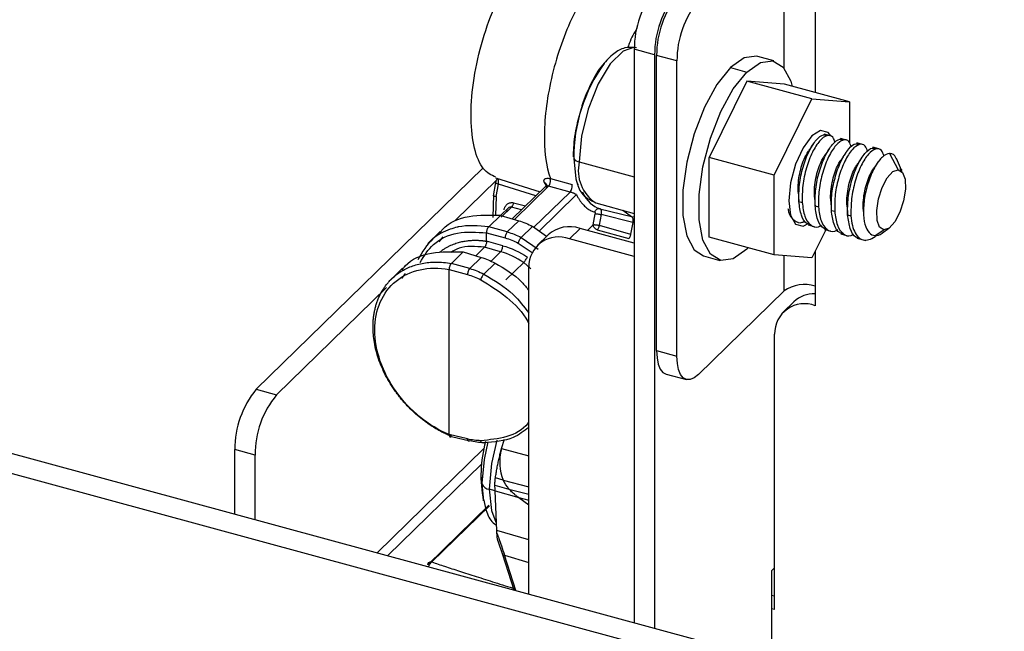
# Paper-space layout '_Trimetric' of a CAD drawing. Units: millimetres. Extents: x -336 to 336, y -173 to 374.
# Drawn here: x -223 to -180, y -24 to 3 of the extents above; entities that cross this region are included whole.
import ezdxf

# ---------------------------------------------------------------- set-up
doc = ezdxf.new("R2010")
doc.units = ezdxf.units.MM

psp = doc.layouts.new('_Trimetric')

# ---------------------------------------------------------------- linework, layer by layer
at = {"color": 7, "linetype": 'Continuous', "lineweight": 25}
for p, q in [((-188.661, 7.346), (-188.661, -0.52)), ((-190.012, 0.547), (-190.012, 7.131)), ((-301.841, 5.024), (-141.452, -38.567)), ((-302.541, 4.341), (-142.152, -39.25)), ((-195.652, 1.126), (-196.537, 1.367)), ((-196.537, 1.367), (-196.537, -23.596)), ((-195.652, 1.126), (-195.652, -23.836)), ((-194.679, 0.862), (-195.564, 1.102)), ((-195.564, -11.755), (-195.564, 1.102)), ((-194.679, -11.996), (-194.679, 0.862)), ((-190.458, 0.861), (-191.166, 1.053)), ((-192.346, 0.568), (-191.638, 0.376)), ((-191.638, -0.017), (-193.272, -3.344)), ((-188.808, -0.787), (-191.638, -0.017)), ((-190.005, -0.155), (-191.638, -0.017)), ((-187.175, -0.924), (-190.005, -0.155)), ((-190.442, -4.113), (-188.808, -0.787)), ((-188.808, -0.787), (-187.175, -0.924)), ((-187.175, -0.924), (-187.175, -2.69)), ((-188.013, -2.394), (-188.27, -2.324)), ((-187.305, -2.587), (-187.563, -2.517)), ((-186.598, -2.779), (-186.855, -2.709)), ((-185.89, -2.971), (-186.148, -2.901)), ((-190.442, -4.113), (-193.272, -3.344)), ((-193.272, -6.808), (-193.272, -3.344)), ((-185.425, -3.169), (-185.044, -3.879)), ((-184.898, -3.891), (-185.126, -3.385)), ((-212.998, -13.436), (-203.12, -3.795)), ((-198.932, -3.538), (-196.537, -4.189)), ((-184.878, -3.965), (-184.969, -3.818)), ((-202.581, -4.23), (-200.642, -4.837)), ((-200.193, -4.262), (-199.247, -4.518)), ((-190.442, -7.577), (-190.442, -4.113)), ((-204.342, -6.092), (-202.536, -4.329)), ((-202.586, -4.435), (-202.688, -5.02)), ((-202.551, -5.046), (-202.456, -4.505)), ((-200.825, -5.017), (-202.456, -4.505)), ((-200.39, -4.591), (-201.848, -6.015)), ((-201.755, -6.043), (-200.276, -4.591)), ((-200.345, -4.587), (-200.452, -4.437)), ((-199.331, -4.847), (-200.276, -4.591)), ((-202.684, -5.96), (-202.656, -4.959)), ((-202.551, -5.046), (-202.578, -5.871)), ((-199.331, -4.847), (-200.92, -6.398)), ((-200.696, -6.568), (-199.051, -4.962)), ((-202.02, -5.537), (-202.345, -5.854)), ((-202.336, -5.945), (-201.89, -5.51)), ((-201.446, -5.622), (-201.89, -5.51)), ((-201.803, -5.316), (-201.27, -5.451)), ((-198.217, -5.321), (-196.537, -5.777)), ((-189.372, -5.262), (-189.226, -5.302)), ((-188.665, -5.454), (-188.519, -5.494)), ((-202.867, -6.363), (-202.353, -5.862)), ((-202.353, -5.863), (-201.57, -6.099)), ((-198.325, -6.274), (-198.243, -5.804)), ((-197.982, -5.829), (-198.064, -6.298)), ((-198.035, -5.573), (-196.66, -5.919)), ((-196.608, -6.174), (-197.982, -5.829)), ((-197.043, -5.64), (-196.66, -5.919)), ((-196.592, -5.922), (-196.627, -5.945)), ((-187.957, -5.647), (-187.811, -5.686)), ((-187.25, -5.839), (-187.104, -5.879)), ((-202.069, -6.585), (-202.867, -6.364)), ((-201.57, -6.099), (-202.069, -6.585)), ((-201.457, -6.824), (-200.969, -6.347)), ((-200.36, -6.781), (-200.969, -6.347)), ((-198.577, -6.52), (-198.325, -6.274)), ((-198.064, -6.298), (-196.697, -6.682)), ((-196.608, -6.174), (-196.697, -6.682)), ((-189.465, -6.145), (-189.415, -6.158)), ((-188.966, -6.281), (-188.708, -6.351)), ((-185.735, -6.624), (-185.45, -6.422)), ((-204.996, -6.573), (-205.528, -7.093)), ((-205.027, -7.013), (-204.863, -6.797)), ((-202.967, -6.99), (-202.967, -6.625)), ((-202.967, -6.625), (-202.162, -6.848)), ((-201.457, -6.824), (-200.722, -7.338)), ((-200.293, -6.716), (-200.76, -7.172)), ((-198.896, -6.433), (-199.363, -6.888)), ((-196.537, -7.074), (-198.896, -6.433)), ((-198.151, -6.493), (-196.781, -6.877)), ((-190.442, -7.577), (-193.272, -6.808)), ((-188.205, -6.487), (-188.808, -7.715)), ((-188.258, -6.473), (-188, -6.543)), ((-187.551, -6.665), (-187.293, -6.735)), ((-186.843, -6.857), (-186.456, -6.963)), ((-186.046, -6.74), (-185.674, -6.498)), ((-203.433, -7.624), (-203.054, -7.254)), ((-202.357, -7.448), (-203.054, -7.255)), ((-202.264, -7.185), (-202.967, -6.99)), ((-201.591, -7.07), (-200.985, -7.484)), ((-196.537, -7.657), (-199.363, -6.888)), ((-191.57, -7.27), (-191.638, -7.339)), ((-204.5, -7.958), (-203.987, -7.457)), ((-203.987, -7.457), (-203.204, -7.693)), ((-203.204, -7.693), (-203.702, -8.18)), ((-202.357, -7.448), (-202.785, -7.866)), ((-193.526, -7.632), (-192.818, -7.824)), ((-188.808, -7.715), (-190.442, -7.577)), ((-190.012, -9.155), (-190.012, -7.613)), ((-188.661, -7.416), (-188.661, -9.797)), ((-203.702, -8.18), (-204.5, -7.959)), ((-202.602, -7.941), (-203.091, -8.418)), ((-202.131, -8.675), (-201.352, -7.915)), ((-201.038, -8.187), (-201.352, -7.915)), ((-201.132, -22.347), (-201.132, -8.122)), ((-206.629, -8.168), (-207.155, -8.681)), ((-206.66, -8.608), (-206.496, -8.391)), ((-204.601, -15.404), (-204.601, -8.219)), ((-204.601, -8.219), (-203.796, -8.442)), ((-212.113, -13.676), (-207.327, -9.005)), ((-190.012, -9.155), (-193.746, -12.799)), ((-189.592, -9.624), (-190.058, -10.08)), ((-190.43, -23.031), (-190.43, -11.031)), ((-195.564, -11.755), (-194.679, -11.996)), ((-195.155, -12.774), (-194.27, -13.015)), ((-212.998, -13.436), (-212.113, -13.676)), ((-203.796, -15.601), (-204.601, -15.404)), ((-204.5, -15.487), (-203.702, -15.681)), ((-202.318, -16.013), (-202.191, -15.603)), ((-213.047, -16.302), (-213.931, -16.061)), ((-213.931, -18.868), (-213.931, -16.061)), ((-207.74, -20.551), (-203.087, -16.01)), ((-202.318, -16.013), (-201.132, -16.335)), ((-213.047, -19.109), (-213.047, -16.302)), ((-207.269, -20.679), (-203.192, -16.699)), ((-203.174, -17.53), (-203.174, -17.555)), ((-203.174, -17.555), (-203.11, -18.292)), ((-202.244, -17.393), (-202.583, -17.286)), ((-202.244, -17.393), (-201.132, -17.687)), ((-202.597, -17.863), (-202.858, -17.792)), ((-202.605, -17.608), (-201.994, -17.78)), ((-202.598, -17.852), (-201.568, -18.156)), ((-202.521, -19.58), (-202.598, -17.852)), ((-201.994, -17.78), (-201.132, -18.006)), ((-201.568, -18.156), (-201.132, -18.463)), ((-201.568, -18.156), (-201.132, -18.27)), ((-205.53, -21.08), (-202.865, -18.478)), ((-205.353, -20.956), (-202.847, -18.51)), ((-202.516, -19.699), (-202.521, -19.58)), ((-201.132, -19.989), (-202.521, -19.58)), ((-202.483, -20.034), (-202.281, -20.637)), ((-202.283, -20.633), (-201.785, -22.169)), ((-202.192, -20.663), (-201.132, -20.976)), ((-201.696, -22.193), (-202.192, -20.663)), ((-190.43, -21.206), (-190.565, -21.338)), ((-190.565, -21.338), (-190.565, -25.219)), ((-190.43, -22.449), (-190.565, -22.412)), ((-190.43, -23.031), (-190.565, -22.994))]:
    psp.add_line(p, q, dxfattribs=at)
at = {"color": 7, "linetype": 'Continuous', "lineweight": 25, "flags": 128}
for points in [[(-196.535, 1.454), (-197.015, 1.288), (-197.582, 0.734), (-198.115, -0.142), (-198.55, -1.236), (-198.834, -2.415), (-198.932, -3.538)], [(-191.166, 1.053), (-191.21, 1.064), (-191.754, 0.989), (-192.346, 0.568)], [(-191.638, 0.376), (-191.047, 0.797), (-190.503, 0.871), (-190.051, 0.593), (-189.728, -0.015), (-189.662, -0.248)], [(-192.346, 0.568), (-192.938, -0.166), (-193.481, -1.153), (-193.933, -2.313), (-194.256, -3.552), (-194.425, -4.769), (-194.425, -5.867), (-194.256, -6.756), (-193.933, -7.364), (-193.526, -7.632)], [(-191.638, -7.339), (-192.23, -7.76), (-192.774, -7.835), (-193.225, -7.557), (-193.549, -6.949), (-193.717, -6.06), (-193.717, -4.962), (-193.549, -3.744), (-193.225, -2.505), (-192.774, -1.345), (-192.23, -0.358), (-191.638, 0.376)], [(-188.808, -2.408), (-189.192, -2.923), (-189.518, -3.64), (-189.735, -4.45), (-189.812, -5.23), (-189.735, -5.861), (-189.518, -6.246), (-189.192, -6.328), (-188.941, -6.208)], [(-187.98, -2.402), (-188.099, -2.255), (-188.424, -2.173), (-188.808, -2.408)], [(-199.176, -3.386), (-199.082, -4.277), (-199.01, -4.514)], [(-185.674, -6.498), (-185.859, -6.381), (-185.968, -6.082), (-185.984, -5.647), (-185.905, -5.142), (-185.742, -4.645), (-185.522, -4.23), (-185.277, -3.961), (-185.044, -3.879)], [(-185.044, -3.879), (-184.859, -3.996), (-184.75, -4.295), (-184.734, -4.73), (-184.813, -5.234), (-184.975, -5.732), (-185.196, -6.147), (-185.441, -6.416), (-185.674, -6.498)], [(-195.564, -11.755), (-195.546, -12.072), (-195.493, -12.342), (-195.406, -12.554), (-195.29, -12.701), (-195.155, -12.774)], [(-193.746, -12.799), (-193.928, -12.944), (-194.103, -13.017), (-194.264, -13.016), (-194.406, -12.941), (-194.522, -12.795), (-194.608, -12.582), (-194.661, -12.313), (-194.679, -11.996)], [(-202.908, -15.722), (-203.079, -16.491), (-203.174, -17.53)], [(-202.526, -15.655), (-202.76, -16.669), (-202.858, -17.792)], [(-202.858, -17.792), (-202.76, -18.722), (-202.566, -19.218)]]:
    psp.add_lwpolyline(points, dxfattribs=at)
at = {"color": 7, "linetype": 'Continuous', "lineweight": 25}
for centre, radius, start, end in [((-192.447, 1.391), 4.09, 140.5129, 180.3434), ((-191.562, 1.151), 4.09, 140.5129, 180.3434), ((-191.474, 1.127), 4.09, 140.5129, 180.3434), ((-190.589, 0.886), 4.09, 140.5129, 180.3434), ((-192.146, -3.36), 7.03, 144.2472, 180.2112), ((-198.855, -3.141), 0.404, 217.3183, 259.0171), ((-197.299, -3.917), 1.677, 166.9053, 236.8207), ((-199.353, -7.768), 1.411, 71.1228, 131.7873), ((-199.832, -8.101), 1.3, 68.8623, 180.9223), ((-189.12, -10.411), 1.541, 72.696, 125.3989), ((-188.705, -10.573), 1.299, 88.083, 133.0631), ((-189.13, -11.01), 1.3, 68.8623, 180.9223), ((-209.841, -16.037), 4.09, 140.5129, 180.3434), ((-208.957, -16.277), 4.09, 140.5129, 180.3434), ((-197.51, -17.207), 5.704, 164.7578, 190.9134), ((-201.678, -17.206), 1.536, 180.0347, 193.1299), ((-202.803, -17.389), 0.406, 204.1001, 262.187)]:
    psp.add_arc(centre, radius, start, end, dxfattribs=at)
for points, knots in [([(-202.572, -4.206), (-202.76, -4.113), (-203.158, -3.917), (-203.532, -2.999), (-203.69, -1.693), (-203.585, -0.107), (-203.231, 1.586), (-202.665, 3.205), (-201.944, 4.627), (-201.408, 5.241), (-201.14, 5.548)], [0, 0, 0, 0, 0.1133271, 0.2399947, 0.3666622, 0.4933298, 0.6199973, 0.7466649, 0.8733324, 1, 1, 1, 1]), ([(-197.887, 4.774), (-198.32, 4.351), (-198.753, 3.723), (-199.511, 2.211), (-199.835, 1.329), (-200.294, -0.469), (-200.428, -1.383), (-200.473, -3.016), (-200.383, -3.733), (-200.193, -4.262)], [0, 0, 0, 0, 0.25, 0.25, 0.5, 0.5, 0.75, 0.75, 1, 1, 1, 1]), ([(-196.408, 2.3), (-196.536, 2.087), (-196.695, 1.824), (-196.807, 1.49), (-196.829, 1.427)], [0, 0, 0, 0, 0.8091937, 1, 1, 1, 1]), ([(-196.44, 1.435), (-196.613, 1.448), (-196.968, 1.473), (-197.46, 1.193), (-197.749, 0.868), (-197.901, 0.697)], [0, 0, 0, 0, 0.310172, 0.637988, 1, 1, 1, 1]), ([(-197.901, 0.697), (-197.91, 0.688), (-198.105, 0.492), (-198.414, -0.098), (-198.733, -0.768), (-198.835, -1.168), (-198.851, -1.229)], [0, 0, 0, 0, 0.022615, 0.475932, 0.920148, 1, 1, 1, 1]), ([(-198.851, -1.229), (-198.93, -1.501), (-199.107, -2.107), (-199.19, -2.819), (-199.197, -3.218), (-199.199, -3.31)], [0, 0, 0, 0, 0.386069, 0.859053, 1, 1, 1, 1]), ([(-189.372, -5.262), (-189.373, -5.02), (-189.374, -4.536), (-189.203, -3.743), (-188.938, -3.046), (-188.618, -2.553), (-188.338, -2.318), (-188.211, -2.373), (-188.168, -2.392)], [0, 0, 0, 0, 0.181168, 0.362335, 0.543503, 0.72467, 0.905838, 1, 1, 1, 1]), ([(-187.792, -2.696), (-187.823, -2.607), (-187.901, -2.387), (-188.151, -2.354), (-188.469, -2.582), (-188.793, -3.088), (-189.057, -3.782), (-189.229, -4.576), (-189.227, -5.06), (-189.226, -5.302)], [0, 0, 0, 0, 0.100844, 0.250704, 0.400563, 0.550422, 0.700281, 0.850141, 1, 1, 1, 1]), ([(-188.665, -5.454), (-188.665, -5.212), (-188.667, -4.728), (-188.495, -3.936), (-188.23, -3.238), (-187.911, -2.746), (-187.63, -2.511), (-187.504, -2.565), (-187.461, -2.584)], [0, 0, 0, 0, 0.181168, 0.362335, 0.543503, 0.72467, 0.905838, 1, 1, 1, 1]), ([(-187.084, -2.888), (-187.116, -2.799), (-187.193, -2.579), (-187.443, -2.546), (-187.761, -2.774), (-188.085, -3.281), (-188.349, -3.974), (-188.521, -4.768), (-188.52, -5.252), (-188.519, -5.494)], [0, 0, 0, 0, 0.100837, 0.250698, 0.400558, 0.550419, 0.700279, 0.85014, 1, 1, 1, 1]), ([(-188.733, -2.741), (-188.768, -2.791), (-188.837, -2.892), (-188.913, -3.002), (-188.951, -3.056)], [0, 0, 0, 0, 0.500682, 1, 1, 1, 1]), ([(-188.05, -2.97), (-188.086, -3.021), (-188.156, -3.123), (-188.231, -3.232), (-188.268, -3.286)], [0, 0, 0, 0, 0.5003574, 1, 1, 1, 1]), ([(-187.957, -5.647), (-187.958, -5.405), (-187.959, -4.92), (-187.788, -4.128), (-187.523, -3.43), (-187.203, -2.938), (-186.923, -2.703), (-186.796, -2.758), (-186.753, -2.776)], [0, 0, 0, 0, 0.181168, 0.362335, 0.543503, 0.72467, 0.905838, 1, 1, 1, 1]), ([(-186.377, -3.08), (-186.408, -2.992), (-186.486, -2.772), (-186.736, -2.739), (-187.054, -2.967), (-187.378, -3.473), (-187.642, -4.167), (-187.814, -4.96), (-187.812, -5.444), (-187.811, -5.686)], [0, 0, 0, 0, 0.100843, 0.250703, 0.400562, 0.550422, 0.700281, 0.850141, 1, 1, 1, 1]), ([(-187.25, -5.839), (-187.25, -5.597), (-187.252, -5.113), (-187.08, -4.32), (-186.815, -3.623), (-186.496, -3.13), (-186.215, -2.895), (-186.089, -2.95), (-186.046, -2.969)], [0, 0, 0, 0, 0.181168, 0.362335, 0.543503, 0.72467, 0.905838, 1, 1, 1, 1]), ([(-185.662, -3.288), (-185.695, -3.193), (-185.775, -2.966), (-186.028, -2.93), (-186.346, -3.159), (-186.67, -3.665), (-186.934, -4.359), (-187.106, -5.153), (-187.105, -5.637), (-187.104, -5.879)], [0, 0, 0, 0, 0.106814, 0.255678, 0.404543, 0.553407, 0.702271, 0.851136, 1, 1, 1, 1]), ([(-189.396, -4.857), (-189.4, -4.815), (-189.415, -4.658), (-189.389, -4.344), (-189.322, -3.951), (-189.214, -3.58), (-189.087, -3.27), (-188.995, -3.13), (-188.953, -3.067)], [0, 0, 0, 0, 0.070795, 0.264085, 0.457355, 0.650641, 0.843934, 1, 1, 1, 1]), ([(-188.684, -5.106), (-188.69, -5.044), (-188.708, -4.867), (-188.681, -4.533), (-188.614, -4.139), (-188.505, -3.769), (-188.386, -3.477), (-188.303, -3.35), (-188.27, -3.3)], [0, 0, 0, 0, 0.10384, 0.297302, 0.490755, 0.684193, 0.877652, 1, 1, 1, 1]), ([(-187.316, -3.123), (-187.351, -3.174), (-187.421, -3.275), (-187.497, -3.385), (-187.535, -3.44)], [0, 0, 0, 0, 0.500638, 1, 1, 1, 1]), ([(-186.64, -3.362), (-186.673, -3.41), (-186.74, -3.507), (-186.813, -3.612), (-186.85, -3.665)], [0, 0, 0, 0, 0.500622, 1, 1, 1, 1]), ([(-185.425, -3.169), (-185.521, -3.173), (-185.627, -3.227), (-185.84, -3.42), (-185.947, -3.561), (-186.147, -3.905), (-186.239, -4.109), (-186.393, -4.548), (-186.455, -4.784), (-186.538, -5.249), (-186.56, -5.479), (-186.559, -5.9), (-186.538, -6.091), (-186.454, -6.406), (-186.393, -6.531), (-186.239, -6.698), (-186.146, -6.741), (-186.046, -6.74)], [0, 0, 0, 0, 0.125, 0.125, 0.25, 0.25, 0.375, 0.375, 0.5, 0.5, 0.625, 0.625, 0.75, 0.75, 0.875, 0.875, 1, 1, 1, 1]), ([(-185.118, -3.417), (-185.136, -3.377), (-185.181, -3.276), (-185.285, -3.186), (-185.379, -3.175), (-185.425, -3.169)], [0, 0, 0, 0, 0.246653, 0.624864, 1, 1, 1, 1]), ([(-187.981, -5.243), (-187.985, -5.198), (-188, -5.037), (-187.973, -4.72), (-187.905, -4.327), (-187.796, -3.957), (-187.669, -3.65), (-187.578, -3.513), (-187.538, -3.452)], [0, 0, 0, 0, 0.075667, 0.268727, 0.461808, 0.654873, 0.84793, 1, 1, 1, 1]), ([(-187.269, -5.491), (-187.275, -5.427), (-187.292, -5.247), (-187.265, -4.909), (-187.197, -4.515), (-187.087, -4.146), (-186.968, -3.855), (-186.885, -3.729), (-186.853, -3.681)], [0, 0, 0, 0, 0.108226, 0.300932, 0.493647, 0.686377, 0.879086, 1, 1, 1, 1]), ([(-186.565, -5.633), (-186.569, -5.584), (-186.584, -5.418), (-186.557, -5.096), (-186.488, -4.703), (-186.378, -4.334), (-186.252, -4.031), (-186.163, -3.897), (-186.124, -3.839)], [0, 0, 0, 0, 0.082835, 0.275575, 0.468294, 0.661028, 0.853771, 1, 1, 1, 1]), ([(-185.902, -3.508), (-185.937, -3.559), (-186.007, -3.661), (-186.083, -3.771), (-186.121, -3.826)], [0, 0, 0, 0, 0.500616, 1, 1, 1, 1]), ([(-184.969, -3.818), (-184.945, -3.825), (-184.916, -3.833), (-184.903, -3.885), (-184.901, -3.892)], [0, 0, 0, 0, 0.865144, 1, 1, 1, 1]), ([(-202.456, -4.505), (-202.446, -4.439), (-202.446, -4.376), (-202.465, -4.284), (-202.485, -4.255), (-202.51, -4.249)], [0, 0, 0, 0, 0.5, 0.5, 1, 1, 1, 1]), ([(-200.452, -4.437), (-200.458, -4.424), (-200.469, -4.397), (-200.474, -4.36), (-200.469, -4.328), (-200.456, -4.301), (-200.426, -4.274), (-200.374, -4.253), (-200.293, -4.245), (-200.226, -4.256), (-200.193, -4.262)], [0, 0, 0, 0, 0.1133948, 0.2197226, 0.3205006, 0.4175041, 0.5127179, 0.6799299, 0.8388976, 1, 1, 1, 1]), ([(-200.276, -4.591), (-200.268, -4.584), (-200.253, -4.569), (-200.231, -4.535), (-200.21, -4.489), (-200.193, -4.436), (-200.183, -4.384), (-200.181, -4.332), (-200.186, -4.29), (-200.191, -4.27), (-200.193, -4.262)], [0, 0, 0, 0, 0.104505, 0.222203, 0.353166, 0.497439, 0.631707, 0.746801, 0.906345, 1, 1, 1, 1]), ([(-202.561, -4.418), (-202.586, -4.425), (-202.595, -4.438), (-202.554, -4.472), (-202.506, -4.49), (-202.456, -4.505)], [0, 0, 0, 0, 0.5, 0.5, 1, 1, 1, 1]), ([(-202.511, -4.305), (-202.519, -4.31), (-202.537, -4.324), (-202.561, -4.368), (-202.577, -4.417), (-202.585, -4.443)], [0, 0, 0, 0, 0.256364, 0.61381, 1, 1, 1, 1]), ([(-200.452, -4.437), (-200.408, -4.451), (-200.372, -4.482), (-200.339, -4.561), (-200.341, -4.609), (-200.361, -4.652)], [0, 0, 0, 0, 0.5, 0.5, 1, 1, 1, 1]), ([(-200.276, -4.591), (-200.288, -4.588), (-200.312, -4.582), (-200.342, -4.579), (-200.367, -4.581), (-200.385, -4.586), (-200.398, -4.598), (-200.396, -4.621), (-200.373, -4.641), (-200.361, -4.652)], [0, 0, 0, 0, 0.097018, 0.197682, 0.302913, 0.413516, 0.530185, 0.759938, 1, 1, 1, 1]), ([(-199.331, -4.847), (-199.318, -4.834), (-199.304, -4.813), (-199.276, -4.758), (-199.263, -4.723), (-199.245, -4.652), (-199.24, -4.615), (-199.239, -4.556), (-199.242, -4.533), (-199.247, -4.518)], [0, 0, 0, 0, 0.25, 0.25, 0.5, 0.5, 0.75, 0.75, 1, 1, 1, 1]), ([(-199.01, -4.482), (-199.004, -4.508), (-198.95, -4.754), (-198.73, -5.064), (-198.415, -5.216), (-198.279, -5.282)], [0, 0, 0, 0, 0.064189, 0.594975, 1, 1, 1, 1]), ([(-202.656, -4.959), (-202.683, -4.967), (-202.688, -4.98), (-202.65, -5.012), (-202.606, -5.03), (-202.551, -5.046)], [0, 0, 0, 0, 0.5, 0.5, 1, 1, 1, 1]), ([(-199.051, -4.962), (-199.059, -4.958), (-199.075, -4.95), (-199.104, -4.935), (-199.135, -4.92), (-199.173, -4.902), (-199.221, -4.882), (-199.278, -4.861), (-199.314, -4.851), (-199.331, -4.847)], [0, 0, 0, 0, 0.157718, 0.299999, 0.427117, 0.539456, 0.711418, 0.862701, 1, 1, 1, 1]), ([(-199.051, -4.962), (-199.031, -5.003), (-198.99, -5.084), (-198.924, -5.193), (-198.854, -5.294), (-198.78, -5.385), (-198.685, -5.485), (-198.565, -5.583), (-198.418, -5.669), (-198.313, -5.703), (-198.26, -5.719)], [0, 0, 0, 0, 0.100163, 0.200056, 0.299871, 0.399801, 0.500035, 0.666788, 0.833147, 1, 1, 1, 1]), ([(-189.402, -4.853), (-189.398, -4.914), (-189.388, -5.035), (-189.379, -5.167), (-189.374, -5.233)], [0, 0, 0, 0, 0.4994077, 1, 1, 1, 1]), ([(-188.691, -5.101), (-188.686, -5.163), (-188.677, -5.285), (-188.668, -5.415), (-188.663, -5.48)], [0, 0, 0, 0, 0.499671, 1, 1, 1, 1]), ([(-202.21, -5.629), (-202.206, -5.612), (-202.199, -5.576), (-202.181, -5.526), (-202.142, -5.448), (-202.08, -5.378), (-201.998, -5.33), (-201.934, -5.31), (-201.868, -5.303), (-201.825, -5.311), (-201.803, -5.316)], [0, 0, 0, 0, 0.087811, 0.175347, 0.26393, 0.522562, 0.644845, 0.768624, 0.883955, 1, 1, 1, 1]), ([(-201.89, -5.51), (-201.901, -5.508), (-201.924, -5.504), (-201.961, -5.509), (-201.998, -5.524), (-202.041, -5.554), (-202.092, -5.61), (-202.114, -5.666), (-202.126, -5.699)], [0, 0, 0, 0, 0.1107167, 0.2257896, 0.3474841, 0.4777207, 0.6994606, 1, 1, 1, 1]), ([(-201.803, -5.316), (-201.809, -5.354), (-201.821, -5.396), (-201.853, -5.467), (-201.873, -5.494), (-201.89, -5.51)], [0, 0, 0, 0, 0.5, 0.5, 1, 1, 1, 1]), ([(-198.26, -5.719), (-198.248, -5.674), (-198.217, -5.626), (-198.129, -5.569), (-198.076, -5.563), (-198.035, -5.573)], [0, 0, 0, 0, 0.5, 0.5, 1, 1, 1, 1]), ([(-198, -5.599), (-198.016, -5.59), (-198.048, -5.573), (-198.085, -5.571), (-198.104, -5.57)], [0, 0, 0, 0, 0.505365, 1, 1, 1, 1]), ([(-189.847, -5.563), (-189.838, -5.613), (-189.796, -5.869), (-189.581, -6.104), (-189.319, -6.232), (-189.141, -6.127), (-189.097, -6.101)], [0, 0, 0, 0, 0.094755, 0.485251, 0.875747, 1, 1, 1, 1]), ([(-188.844, -6.274), (-188.901, -6.266), (-189.078, -6.242), (-189.284, -5.897), (-189.343, -5.474), (-189.372, -5.262)], [0, 0, 0, 0, 0.1936286, 0.5968143, 1, 1, 1, 1]), ([(-189.226, -5.302), (-189.198, -5.518), (-189.14, -5.949), (-188.879, -6.305), (-188.611, -6.423), (-188.433, -6.319), (-188.39, -6.294)], [0, 0, 0, 0, 0.301371, 0.602742, 0.904113, 1, 1, 1, 1]), ([(-188.136, -6.466), (-188.194, -6.459), (-188.371, -6.435), (-188.576, -6.089), (-188.635, -5.666), (-188.665, -5.454)], [0, 0, 0, 0, 0.193629, 0.596814, 1, 1, 1, 1]), ([(-188.519, -5.494), (-188.49, -5.71), (-188.433, -6.141), (-188.171, -6.497), (-187.904, -6.616), (-187.725, -6.511), (-187.682, -6.486)], [0, 0, 0, 0, 0.301371, 0.602741, 0.904112, 1, 1, 1, 1]), ([(-187.987, -5.24), (-187.982, -5.299), (-187.973, -5.417), (-187.964, -5.542), (-187.96, -5.605)], [0, 0, 0, 0, 0.499606, 1, 1, 1, 1]), ([(-187.276, -5.486), (-187.271, -5.548), (-187.262, -5.671), (-187.252, -5.801), (-187.248, -5.867)], [0, 0, 0, 0, 0.499645, 1, 1, 1, 1]), ([(-205.017, -6.656), (-204.971, -6.592), (-204.685, -6.191), (-203.755, -5.824), (-202.82, -5.849), (-202.353, -5.862)], [0, 0, 0, 0, 0.086678, 0.543412, 1, 1, 1, 1]), ([(-198.26, -5.719), (-198.256, -5.721), (-198.248, -5.726), (-198.241, -5.745), (-198.239, -5.772), (-198.242, -5.793), (-198.243, -5.804)], [0, 0, 0, 0, 0.248858, 0.499869, 0.748873, 1, 1, 1, 1]), ([(-198.243, -5.804), (-198.22, -5.798), (-198.179, -5.797), (-198.083, -5.806), (-198.028, -5.816), (-197.982, -5.829)], [0, 0, 0, 0, 0.5, 0.5, 1, 1, 1, 1]), ([(-198.035, -5.573), (-198.028, -5.576), (-198.014, -5.582), (-197.997, -5.603), (-197.984, -5.634), (-197.976, -5.675), (-197.973, -5.723), (-197.974, -5.775), (-197.98, -5.811), (-197.982, -5.829)], [0, 0, 0, 0, 0.135913, 0.278414, 0.425225, 0.573604, 0.72063, 0.863535, 1, 1, 1, 1]), ([(-196.66, -5.919), (-196.634, -5.926), (-196.613, -5.955), (-196.594, -6.047), (-196.596, -6.109), (-196.608, -6.174)], [0, 0, 0, 0, 0.5, 0.5, 1, 1, 1, 1]), ([(-187.429, -6.659), (-187.486, -6.651), (-187.663, -6.627), (-187.869, -6.282), (-187.928, -5.858), (-187.957, -5.647)], [0, 0, 0, 0, 0.193629, 0.596814, 1, 1, 1, 1]), ([(-187.811, -5.686), (-187.783, -5.902), (-187.725, -6.334), (-187.463, -6.69), (-187.196, -6.808), (-187.018, -6.704), (-186.975, -6.678)], [0, 0, 0, 0, 0.301369, 0.602738, 0.904106, 1, 1, 1, 1]), ([(-186.721, -6.851), (-186.779, -6.843), (-186.956, -6.819), (-187.161, -6.474), (-187.22, -6.051), (-187.25, -5.839)], [0, 0, 0, 0, 0.193629, 0.596814, 1, 1, 1, 1]), ([(-187.104, -5.879), (-187.088, -6.025), (-187.056, -6.319), (-186.927, -6.65), (-186.748, -6.871), (-186.521, -6.964), (-186.263, -6.913), (-186.06, -6.806), (-185.952, -6.687), (-185.933, -6.667)], [0, 0, 0, 0, 0.161292, 0.322584, 0.483877, 0.645169, 0.806461, 0.967753, 1, 1, 1, 1]), ([(-186.571, -5.632), (-186.567, -5.688), (-186.562, -5.749), (-186.557, -5.814), (-186.557, -5.819)], [0, 0, 0, 0, 0.914517, 1, 1, 1, 1]), ([(-202.867, -6.363), (-203.327, -6.323), (-203.804, -6.28), (-204.336, -6.4), (-204.736, -6.518), (-205.434, -6.877), (-205.769, -7.463), (-205.958, -7.796)], [0, 0, 0, 0, 0.3410663, 0.3527267, 0.4411601, 0.6832367, 1, 1, 1, 1]), ([(-202.967, -6.625), (-202.966, -6.613), (-202.965, -6.586), (-202.958, -6.534), (-202.945, -6.482), (-202.928, -6.439), (-202.908, -6.406), (-202.886, -6.381), (-202.872, -6.368), (-202.867, -6.363)], [0, 0, 0, 0, 0.12814, 0.295896, 0.503406, 0.631632, 0.751445, 0.902856, 1, 1, 1, 1]), ([(-198.325, -6.274), (-198.319, -6.273), (-198.307, -6.27), (-198.285, -6.269), (-198.264, -6.269), (-198.23, -6.27), (-198.185, -6.275), (-198.145, -6.281), (-198.128, -6.284)], [0, 0, 0, 0, 0.161565, 0.29894, 0.411953, 0.500759, 0.78918, 1, 1, 1, 1]), ([(-198.151, -6.493), (-198.197, -6.479), (-198.242, -6.448), (-198.307, -6.367), (-198.325, -6.318), (-198.325, -6.274)], [0, 0, 0, 0, 0.5, 0.5, 1, 1, 1, 1]), ([(-198.064, -6.298), (-198.067, -6.308), (-198.072, -6.334), (-198.087, -6.382), (-198.113, -6.445), (-198.138, -6.476), (-198.151, -6.493)], [0, 0, 0, 0, 0.127815, 0.337456, 0.62842, 1, 1, 1, 1]), ([(-198.128, -6.284), (-198.116, -6.286), (-198.094, -6.29), (-198.074, -6.296), (-198.064, -6.298)], [0, 0, 0, 0, 0.524424, 1, 1, 1, 1]), ([(-205.863, -7.914), (-205.689, -7.632), (-205.311, -7.021), (-204.266, -6.537), (-203.4, -6.596), (-202.967, -6.625)], [0, 0, 0, 0, 0.299308, 0.649654, 1, 1, 1, 1]), ([(-202.069, -6.585), (-202.093, -6.609), (-202.116, -6.652), (-202.151, -6.749), (-202.161, -6.803), (-202.162, -6.848)], [0, 0, 0, 0, 0.5, 0.5, 1, 1, 1, 1]), ([(-201.591, -7.07), (-201.58, -7.03), (-201.558, -6.98), (-201.509, -6.888), (-201.481, -6.848), (-201.457, -6.824)], [0, 0, 0, 0, 0.5, 0.5, 1, 1, 1, 1]), ([(-196.697, -6.682), (-196.699, -6.693), (-196.703, -6.716), (-196.714, -6.754), (-196.726, -6.786), (-196.74, -6.817), (-196.753, -6.84), (-196.768, -6.862), (-196.777, -6.872), (-196.781, -6.877)], [0, 0, 0, 0, 0.1331074, 0.2998681, 0.5001776, 0.564461, 0.7556268, 0.8778457, 1, 1, 1, 1]), ([(-186.046, -6.74), (-185.95, -6.736), (-185.849, -6.732), (-185.742, -6.626), (-185.737, -6.621)], [0, 0, 0, 0, 0.950985, 1, 1, 1, 1]), ([(-205.018, -7.477), (-204.983, -7.448), (-204.912, -7.391), (-204.802, -7.315), (-204.691, -7.248), (-204.58, -7.19), (-204.469, -7.14), (-204.36, -7.097), (-204.253, -7.061), (-204.148, -7.031), (-204.046, -7.007), (-203.947, -6.988), (-203.852, -6.973), (-203.761, -6.962), (-203.674, -6.955), (-203.591, -6.95), (-203.513, -6.948), (-203.439, -6.948), (-203.371, -6.949), (-203.308, -6.952), (-203.25, -6.956), (-203.197, -6.96), (-203.15, -6.965), (-203.108, -6.97), (-203.071, -6.974), (-203.04, -6.979), (-203.015, -6.982), (-202.995, -6.985), (-202.981, -6.988), (-202.972, -6.989), (-202.968, -6.99), (-202.967, -6.99)], [0, 0, 0, 0, 0.067652, 0.132932, 0.195841, 0.256379, 0.314547, 0.370344, 0.423771, 0.474829, 0.523517, 0.569836, 0.613787, 0.655369, 0.694582, 0.731425, 0.7659, 0.798009, 0.827752, 0.85513, 0.880141, 0.902784, 0.923057, 0.940961, 0.956495, 0.969661, 0.980459, 0.988892, 0.99496, 0.998662, 1, 1, 1, 1]), ([(-203.054, -7.254), (-203.45, -7.217), (-203.999, -7.166), (-204.407, -7.409), (-204.52, -7.476)], [0, 0, 0, 0, 0.722197, 1, 1, 1, 1]), ([(-202.967, -6.99), (-202.968, -7), (-202.97, -7.025), (-202.977, -7.076), (-202.991, -7.13), (-203.009, -7.175), (-203.024, -7.211), (-203.039, -7.238), (-203.051, -7.25), (-203.054, -7.254)], [0, 0, 0, 0, 0.1108164, 0.2772647, 0.5029473, 0.6304212, 0.7502032, 0.9324434, 1, 1, 1, 1]), ([(-202.357, -7.448), (-202.336, -7.426), (-202.311, -7.384), (-202.274, -7.282), (-202.265, -7.225), (-202.264, -7.185)], [0, 0, 0, 0, 0.5, 0.5, 1, 1, 1, 1]), ([(-206.65, -8.251), (-206.605, -8.187), (-206.319, -7.785), (-205.388, -7.418), (-204.454, -7.444), (-203.987, -7.457)], [0, 0, 0, 0, 0.086678, 0.543412, 1, 1, 1, 1]), ([(-201.352, -7.915), (-201.331, -7.893), (-201.299, -7.854), (-201.237, -7.764), (-201.209, -7.717), (-201.192, -7.684)], [0, 0, 0, 0, 0.5, 0.5, 1, 1, 1, 1]), ([(-207.913, -10.719), (-207.913, -10.66), (-207.911, -10.542), (-207.898, -10.368), (-207.877, -10.196), (-207.847, -10.027), (-207.808, -9.861), (-207.76, -9.699), (-207.703, -9.541), (-207.638, -9.387), (-207.564, -9.239), (-207.481, -9.096), (-207.389, -8.959), (-207.288, -8.829), (-207.18, -8.705), (-207.062, -8.589), (-206.92, -8.465), (-206.747, -8.338), (-206.537, -8.213), (-206.305, -8.105), (-206.053, -8.015), (-205.779, -7.948), (-205.486, -7.905), (-205.173, -7.89), (-204.843, -7.904), (-204.616, -7.94), (-204.5, -7.958)], [0, 0, 0, 0, 0.032126, 0.064423, 0.096891, 0.12953, 0.162341, 0.195323, 0.228476, 0.261801, 0.295297, 0.328965, 0.362805, 0.396816, 0.431, 0.465355, 0.499882, 0.548656, 0.599129, 0.6513, 0.70517, 0.760739, 0.818006, 0.876972, 0.937637, 1, 1, 1, 1]), ([(-204.601, -15.404), (-205.041, -15.223), (-205.472, -14.965), (-206.259, -14.328), (-206.615, -13.949), (-207.205, -13.12), (-207.439, -12.67), (-207.754, -11.758), (-207.836, -11.295), (-207.836, -10.419), (-207.754, -10.004), (-207.439, -9.278), (-207.205, -8.966), (-206.615, -8.486), (-206.259, -8.317), (-205.472, -8.144), (-205.041, -8.141), (-204.601, -8.22)], [0, 0, 0, 0, 0.125, 0.125, 0.25, 0.25, 0.375, 0.375, 0.5, 0.5, 0.625, 0.625, 0.75, 0.75, 0.875, 0.875, 1, 1, 1, 1]), ([(-204.5, -7.959), (-204.504, -7.962), (-204.518, -7.974), (-204.54, -7.999), (-204.561, -8.034), (-204.58, -8.08), (-204.594, -8.146), (-204.599, -8.197), (-204.601, -8.219), (-204.601, -8.219)], [0, 0, 0, 0, 0.068766, 0.248155, 0.369374, 0.496886, 0.746095, 0.998208, 1, 1, 1, 1]), ([(-202.602, -7.941), (-202.184, -8.184), (-201.631, -8.504), (-201.23, -9.009), (-201.132, -9.133)], [0, 0, 0, 0, 0.7553485, 1, 1, 1, 1]), ([(-203.702, -8.18), (-203.726, -8.204), (-203.75, -8.246), (-203.784, -8.343), (-203.795, -8.397), (-203.796, -8.442)], [0, 0, 0, 0, 0.5, 0.5, 1, 1, 1, 1]), ([(-203.091, -8.418), (-203.114, -8.442), (-203.142, -8.483), (-203.192, -8.574), (-203.213, -8.624), (-203.224, -8.664)], [0, 0, 0, 0, 0.5, 0.5, 1, 1, 1, 1]), ([(-203.091, -8.418), (-202.637, -8.687), (-201.883, -9.134), (-201.345, -9.831), (-201.132, -10.108)], [0, 0, 0, 0, 0.602235, 1, 1, 1, 1]), ([(-203.225, -8.664), (-202.839, -8.904), (-202.069, -9.382), (-201.355, -10.112), (-201.147, -10.545), (-201.132, -10.577)], [0, 0, 0, 0, 0.480969, 0.961938, 1, 1, 1, 1]), ([(-204.5, -15.488), (-204.562, -15.462), (-204.685, -15.41), (-204.867, -15.323), (-205.044, -15.23), (-205.216, -15.13), (-205.383, -15.026), (-205.545, -14.916), (-205.701, -14.803), (-205.851, -14.685), (-205.996, -14.564), (-206.134, -14.44), (-206.267, -14.314), (-206.393, -14.187), (-206.514, -14.057), (-206.628, -13.927), (-206.737, -13.796), (-206.839, -13.664), (-206.986, -13.465), (-207.168, -13.191), (-207.367, -12.838), (-207.537, -12.48), (-207.675, -12.119), (-207.782, -11.76), (-207.858, -11.406), (-207.905, -11.057), (-207.911, -10.832), (-207.913, -10.719)], [0, 0, 0, 0, 0.033472, 0.066438, 0.098898, 0.130852, 0.1623, 0.193243, 0.223679, 0.253609, 0.283034, 0.311953, 0.340365, 0.368272, 0.395673, 0.422568, 0.448958, 0.474841, 0.500219, 0.564785, 0.628753, 0.692121, 0.754892, 0.817064, 0.87864, 0.939618, 1, 1, 1, 1]), ([(-201.132, -14.854), (-201.147, -14.877), (-201.355, -15.202), (-202.069, -15.56), (-202.839, -15.638), (-203.225, -15.676)], [0, 0, 0, 0, 0.038037, 0.519018, 1, 1, 1, 1]), ([(-204.601, -15.404), (-204.601, -15.405), (-204.6, -15.42), (-204.597, -15.463), (-204.582, -15.498), (-204.56, -15.508), (-204.539, -15.508), (-204.518, -15.5), (-204.504, -15.49), (-204.5, -15.487)], [0, 0, 0, 0, 0.00203, 0.1754157, 0.509749, 0.6356074, 0.7539858, 0.934288, 1, 1, 1, 1]), ([(-201.132, -15.095), (-201.346, -15.261), (-201.884, -15.677), (-202.638, -15.73), (-203.091, -15.762)], [0, 0, 0, 0, 0.398704, 1, 1, 1, 1]), ([(-203.702, -15.681), (-203.726, -15.705), (-203.75, -15.711), (-203.784, -15.681), (-203.795, -15.646), (-203.796, -15.601)], [0, 0, 0, 0, 0.5, 0.5, 1, 1, 1, 1]), ([(-203.091, -15.762), (-203.114, -15.786), (-203.142, -15.791), (-203.192, -15.759), (-203.213, -15.723), (-203.224, -15.676)], [0, 0, 0, 0, 0.5, 0.5, 1, 1, 1, 1]), ([(-202.583, -17.286), (-202.572, -17.217), (-202.551, -17.078), (-202.513, -16.868), (-202.471, -16.656), (-202.424, -16.443), (-202.374, -16.228), (-202.337, -16.085), (-202.318, -16.013)], [0, 0, 0, 0, 0.165091, 0.330376, 0.496185, 0.662845, 0.830679, 1, 1, 1, 1]), ([(-202.605, -17.608), (-202.606, -17.583), (-202.606, -17.532), (-202.602, -17.453), (-202.595, -17.371), (-202.587, -17.315), (-202.583, -17.286)], [0, 0, 0, 0, 0.250437, 0.499254, 0.748447, 1, 1, 1, 1]), ([(-202.598, -17.852), (-202.599, -17.816), (-202.602, -17.736), (-202.604, -17.654), (-202.605, -17.608)], [0, 0, 0, 0, 0.441367, 1, 1, 1, 1]), ([(-201.568, -18.156), (-201.6, -18.133), (-201.664, -18.086), (-201.755, -18.012), (-201.84, -17.936), (-201.92, -17.859), (-201.97, -17.806), (-201.994, -17.78)], [0, 0, 0, 0, 0.211915, 0.417851, 0.617868, 0.811945, 1, 1, 1, 1]), ([(-203.086, -18.272), (-203.051, -18.449), (-202.973, -18.844), (-202.776, -19.216), (-202.565, -19.331), (-202.531, -19.35)], [0, 0, 0, 0, 0.405939, 0.904829, 1, 1, 1, 1]), ([(-202.516, -19.699), (-202.489, -19.778), (-202.423, -19.962), (-202.316, -20.284), (-202.236, -20.527), (-202.192, -20.663)], [0, 0, 0, 0, 0.247151, 0.58067, 1, 1, 1, 1]), ([(-202.478, -20.032), (-202.48, -20.027), (-202.511, -19.944), (-202.514, -19.817), (-202.516, -19.699)], [0, 0, 0, 0, 0.066385, 1, 1, 1, 1]), ([(-205.53, -21.08), (-205.53, -21.035), (-205.511, -20.995), (-205.446, -20.95), (-205.4, -20.944), (-205.353, -20.956)], [0, 0, 0, 0, 0.5, 0.5, 1, 1, 1, 1]), ([(-205.495, -21.161), (-205.476, -21.123), (-205.433, -21.037), (-205.382, -20.985), (-205.353, -20.956)], [0, 0, 0, 0, 0.44997, 1, 1, 1, 1]), ([(-205.353, -20.956), (-205.168, -21.019), (-204.77, -21.153), (-204.126, -21.363), (-203.398, -21.597), (-202.585, -21.856), (-202.014, -22.035), (-201.715, -22.129)], [0, 0, 0, 0, 0.155046, 0.332557, 0.532547, 0.755026, 1, 1, 1, 1]), ([(-202.26, -20.582), (-202.282, -20.603), (-202.291, -20.626), (-202.265, -20.658), (-202.23, -20.664), (-202.192, -20.663)], [0, 0, 0, 0, 0.5, 0.5, 1, 1, 1, 1])]:
    psp.add_open_spline(points, degree=3, knots=knots, dxfattribs=at)
for points in [[(-198.797, -4.843), (-198.606, -5.242), (-198.343, -5.493), (-198.035, -5.573)], [(-201.57, -6.099), (-201.368, -6.159), (-201.165, -6.243), (-200.969, -6.347)], [(-202.162, -6.848), (-201.97, -6.901), (-201.778, -6.976), (-201.591, -7.07)], [(-202.069, -6.585), (-201.863, -6.643), (-201.657, -6.723), (-201.457, -6.824)], [(-202.264, -7.185), (-201.897, -7.287), (-201.53, -7.458), (-201.192, -7.684)], [(-203.204, -7.693), (-203.001, -7.754), (-202.799, -7.837), (-202.602, -7.941)], [(-201.352, -7.915), (-201.669, -7.703), (-202.012, -7.543), (-202.357, -7.448)], [(-203.796, -8.442), (-203.603, -8.495), (-203.411, -8.57), (-203.225, -8.664)], [(-203.702, -8.18), (-203.496, -8.237), (-203.29, -8.317), (-203.091, -8.418)], [(-203.225, -15.676), (-203.411, -15.673), (-203.603, -15.648), (-203.796, -15.601)], [(-203.091, -15.762), (-203.29, -15.759), (-203.496, -15.732), (-203.702, -15.681)], [(-202.318, -16.013), (-202.451, -16.519), (-202.41, -16.99), (-202.244, -17.393)], [(-201.994, -17.78), (-202.087, -17.658), (-202.17, -17.527), (-202.244, -17.393)]]:
    psp.add_open_spline(points, degree=3, dxfattribs=at)

doc.saveas('drawing.dxf')
